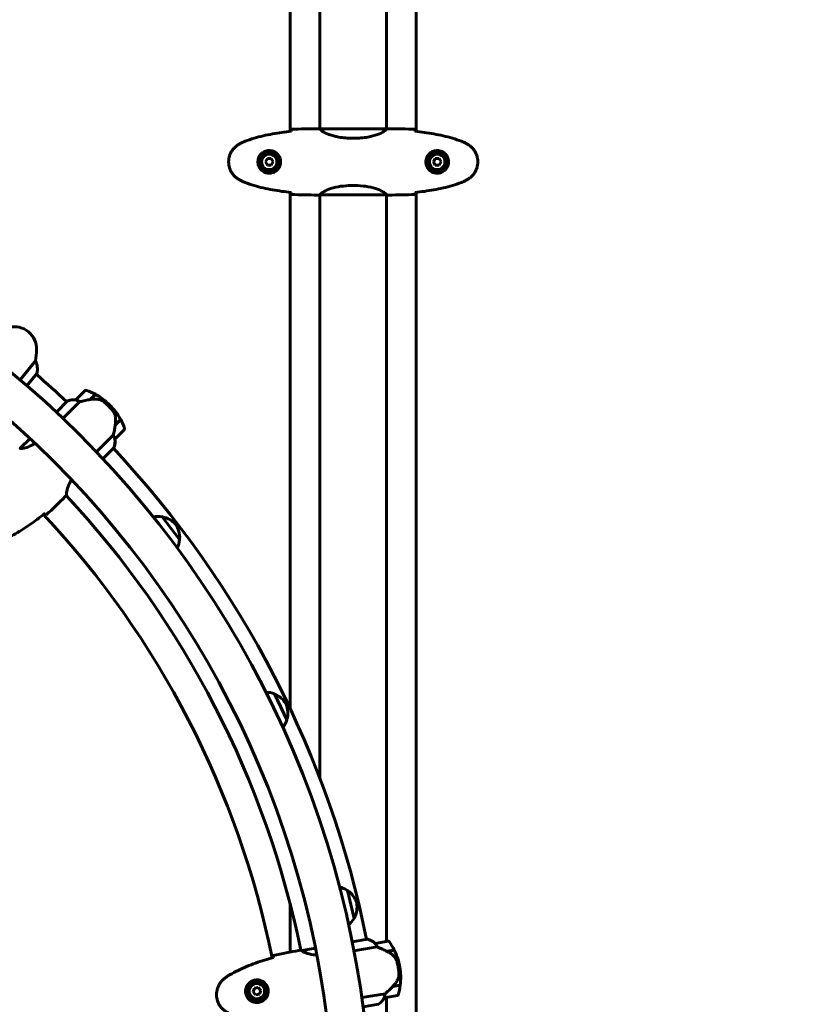
# Model space of a CAD drawing. Units: millimetres. Extents: x 2564 to 12174, y -2013 to 13311.
# Drawn here: x 8285 to 8996, y 6347 to 7238 of the extents above; entities that cross this region are included whole.
import ezdxf

# ---------------------------------------------------------------- set-up
doc = ezdxf.new("R2010")
doc.units = ezdxf.units.MM
doc.header["$LTSCALE"] = 50
doc.layers.add('Widoczne (ISO)', color=7, linetype='Continuous', lineweight=60)
doc.layers.add('Wymiar (ISO)', color=7, linetype='Continuous', lineweight=18, true_color=0x00803f)
doc.styles.add('Tekst etykiety (ISO)', font='tahoma.ttf')
doc.dimstyles.new('Domyślne (ISO)', dxfattribs={"dimscale": 50, "dimtxt": 3.5, "dimasz": 2.5, "dimexe": 3.175, "dimexo": 0, "dimgap": 0.762, "dimtad": 1, "dimtoh": 1, "dimdec": 0, "dimrnd": 1e-08, "dimzin": 0, "dimtxsty": 'Tekst etykiety (ISO)', "dimcen": 0.09, "dimdle": 10, "dimclrd": 256, "dimclre": 256, "dimclrt": 256, "dimadec": 0, "dimazin": 0, "dimtfac": 0.714286, "dimtdec": 0, "dimtmove": 0, "dimatfit": 3, "dimfxl": 0, "dimtolj": 1, "dimtzin": 0, "dimlwd": -1, "dimlwe": -1, "dimarcsym": 0})

# ---------------------------------------------------------------- blocks, each defined once
blk = doc.blocks.new('*D5')
at = {"layer": 'Defpoints', "color": 0, "transparency": 16777216}
for p in [(8937.3, 8367.65), (8356.3, 3848.47), (12015.74, 3848.47)]:
    blk.add_point(p, dxfattribs=at)
at = {"layer": 'Wymiar (ISO)', "transparency": 16777216}
for p, q in [((8937.3, 8367.65), (12174.49, 8367.65)), ((12015.74, 8242.65), (12015.74, 3973.47)), ((8356.3, 3848.47), (12174.49, 3848.47))]:
    blk.add_line(p, q, dxfattribs=at)
for points in [[(11994.91, 8242.65), (12036.57, 8242.65), (12015.74, 8367.65)], [(11994.91, 3973.47), (12036.57, 3973.47), (12015.74, 3848.47)]]:
    blk.add_solid(points, dxfattribs=at)
at = {"layer": 'Wymiar (ISO)', "transparency": 16777216, "insert": (11795.47, 6108.06), "char_height": 175, "attachment_point": 2, "rotation": 90, "style": 'Tekst etykiety (ISO)'}
blk.add_mtext('\\A1;4519', dxfattribs=at)

msp = doc.modelspace()

# ---------------------------------------------------------------- linework, layer by layer
at = {"layer": 'Widoczne (ISO)'}
for p, q in [((8644.25, 7838.03), (8644.25, 7137.25)), ((8530.35, 7137.25), (8530.35, 7832.33)), ((8557.15, 7833.28), (8557.15, 7139.57)), ((8617.45, 7836.3), (8617.45, 7139.57)), ((8554.86, 7139.65), (8556.61, 7139.65)), ((8617.4, 7139.56), (8557.2, 7139.56)), ((8619.75, 7139.65), (8618, 7139.65)), ((8589.1, 7131.13), (8585.51, 7131.13)), ((8509.57, 7112.65), (8507.84, 7109.65)), ((8507.84, 7109.65), (8509.57, 7106.65)), ((8513.03, 7112.65), (8509.57, 7112.65)), ((8509.57, 7106.65), (8513.03, 7106.65)), ((8514.77, 7109.65), (8513.03, 7112.65)), ((8513.03, 7106.65), (8514.77, 7109.65)), ((8661.57, 7112.65), (8659.84, 7109.65)), ((8659.84, 7109.65), (8661.57, 7106.65)), ((8665.03, 7112.65), (8661.57, 7112.65)), ((8661.57, 7106.65), (8665.03, 7106.65)), ((8666.77, 7109.65), (8665.03, 7112.65)), ((8665.03, 7106.65), (8666.77, 7109.65)), ((8530.35, 6614.31), (8530.35, 7082.05)), ((8554.86, 7079.65), (8556.61, 7079.65)), ((8557.15, 7079.8), (8557.15, 6551.35)), ((8557.44, 7079.93), (8617.16, 7079.93)), ((8589.1, 7088.17), (8585.51, 7088.17)), ((8617.45, 7079.8), (8617.45, 6403.71)), ((8619.75, 7079.65), (8618, 7079.65)), ((8644.25, 7082.05), (8644.25, 6317.25)), ((8299.64, 6929.49), (8285.77, 6912.32)), ((8292.03, 6906.96), (8301.04, 6918.12)), ((8344.81, 6902.52), (8336.33, 6894.03)), ((8328.78, 6893.16), (8318.64, 6883.02)), ((8324.63, 6877.37), (8339.81, 6892.54)), ((8328.45, 6893.09), (8327.92, 6892.56)), ((8349.13, 6894.38), (8353.94, 6899.2)), ((8349.47, 6894.44), (8354.13, 6899.1)), ((8367.09, 6889.44), (8366.03, 6888.38)), ((8366.03, 6888.38), (8367.09, 6889.44)), ((8376.75, 6876.48), (8371.96, 6871.68)), ((8376.85, 6876.29), (8372.04, 6871.47)), ((8371.68, 6858.68), (8380.17, 6867.16)), ((8372.04, 6871.47), (8371.9, 6871.34)), ((8294.8, 6859.18), (8285.96, 6850.34)), ((8370.19, 6862.16), (8355.02, 6846.98)), ((8360.8, 6840.86), (8370.74, 6850.79)), ((8326.36, 6806.28), (8327.6, 6807.52)), ((8430.19, 6767.62), (8414.34, 6788.24)), ((8527.17, 6604.42), (8515.96, 6627.88)), ((8588.1, 6424.62), (8582.02, 6449.9)), ((8530.35, 6394.11), (8530.35, 6437.02)), ((8600.43, 6405.63), (8586.29, 6403.26)), ((8600.11, 6405.77), (8599.37, 6405.65)), ((8618.91, 6403.95), (8607.08, 6401.96)), ((8538.11, 6395.45), (8539.84, 6395.74)), ((8553.03, 6397.67), (8540.71, 6395.6)), ((8587.88, 6395.17), (8609.05, 6398.73)), ((8617.71, 6394.83), (8624.43, 6395.95)), ((8617.79, 6394.84), (8617.8, 6394.78)), ((8618.02, 6394.67), (8624.52, 6395.77)), ((8618.52, 6394.76), (8618.48, 6394.96)), ((8618.76, 6395), (8618.79, 6394.8)), ((8619, 6395.04), (8619.04, 6394.85)), ((8619.36, 6394.9), (8619.33, 6395.1)), ((8619.43, 6395.12), (8619.47, 6394.92)), ((8629.47, 6380.37), (8627.99, 6380.12)), ((8627.99, 6380.12), (8629.47, 6380.37)), ((8497.92, 6361.32), (8496.71, 6358.08)), ((8496.71, 6358.08), (8498.92, 6355.4)), ((8501.34, 6361.9), (8497.92, 6361.32)), ((8503.54, 6359.22), (8501.34, 6361.9)), ((8502.33, 6355.98), (8503.54, 6359.22)), ((8623.07, 6362.87), (8622.88, 6362.84)), ((8622.96, 6362.91), (8622.97, 6362.86)), ((8629.79, 6364), (8623.07, 6362.87)), ((8623.12, 6363.07), (8623.15, 6362.89)), ((8629.82, 6364.21), (8623.13, 6363.09)), ((8623.85, 6363), (8623.82, 6363.2)), ((8624.09, 6363.25), (8624.12, 6363.05)), ((8624.34, 6363.29), (8624.37, 6363.09)), ((8624.69, 6363.14), (8624.66, 6363.34)), ((8624.77, 6363.36), (8624.8, 6363.16)), ((8498.92, 6355.4), (8502.33, 6355.98)), ((8616.16, 6356.35), (8595, 6352.8)), ((8615.36, 6352.65), (8627.2, 6354.64)), ((8617.45, 6353.01), (8617.45, 6319.57)), ((8596.16, 6344.45), (8610.02, 6346.78))]:
    msp.add_line(p, q, dxfattribs=at)
for centre, radius in [((8511.3, 7109.65), 8.75), ((8511.3, 7109.65), 7), ((8663.3, 7109.65), 8.75), ((8663.3, 7109.65), 7), ((8500.13, 6358.65), 8.75), ((8500.13, 6358.65), 7)]:
    msp.add_circle(centre, radius, dxfattribs=at)
for centre, radius, start, end in [((7702.3, 6224.65), 901.85, 0, 90), ((7702.3, 6224.65), 868.15, 0, 90), ((8280.76, 6940.3), 20, 357.92145, 104.18166), ((8230.79, 6942.11), 70, 349.60729, 357.92145), ((8285.55, 6921.91), 16, 347.03436, 28.26732), ((7702.3, 6224.65), 915.15, 46.86115, 49.1904), ((8300.66, 6918.43), 0.5, 321.05155, 347.03436), ((8345.52, 6901.81), 1, 70.81482, 135), ((8327.41, 6849.76), 56.11, 61.78014, 70.81482), ((8328.94, 6893.01), 0.5, 170.3151, 198.66237), ((8334.19, 6878.16), 16, 82.36934, 111.0245), ((8329.14, 6892.81), 0.5, 109.01719, 135), ((8334.19, 6878.16), 16, 82.36934, 109.01719), ((8337.04, 6893.33), 1, 135, 136.41764), ((8327.41, 6849.76), 56.11, 45, 61.56696), ((8327.41, 6849.76), 56.11, 28.43304, 45), ((8327.41, 6849.76), 56.11, 19.18518, 28.21986), ((8379.46, 6867.87), 1, 315, 19.18518), ((8355.81, 6856.54), 16, 338.9755, 7.63066), ((8355.81, 6856.54), 16, 340.98281, 7.63066), ((8370.98, 6859.38), 1, 313.58236, 315), ((7702.3, 6224.65), 915.15, 11.39538, 43.12718), ((7702.3, 6224.65), 854.85, 11.54536, 42.98887), ((7702.3, 6224.65), 828.06, 11.441, 43.09323), ((8410.71, 6766.54), 22, 80.49829, 101.15581), ((8414.6, 6787.17), 1, 78.86622, 101.0737), ((8410.74, 6767.55), 21, 40.83517, 78.86622), ((8409.27, 6769.46), 21, 356.21705, 34.2481), ((8408.28, 6769.7), 22, 333.92746, 354.58499), ((8429.22, 6768.14), 1, 334.00958, 356.21705), ((8507.9, 6607.41), 22, 68.49829, 89.15581), ((8515.99, 6626.78), 1, 66.86622, 89.0737), ((8508.13, 6608.39), 21, 28.83517, 66.86622), ((8507.09, 6610.57), 21, 344.21705, 22.2481), ((8506.18, 6611), 22, 321.92746, 342.58499), ((8526.34, 6605.13), 1, 322.00958, 344.21705), ((8569.87, 6431.55), 22, 56.49829, 77.15581), ((8581.82, 6448.82), 1, 54.86622, 77.0737), ((8570.31, 6432.47), 21, 16.83517, 54.86622), ((8569.74, 6434.81), 21, 332.21705, 10.2481), ((8568.94, 6435.43), 22, 309.92746, 330.58499), ((8587.44, 6425.49), 1, 310.00958, 332.21705), ((8600.47, 6405.42), 0.5, 134.84933, 163.19659), ((8596.12, 6390.28), 16, 46.90356, 75.55872), ((8600.51, 6405.14), 0.5, 73.55142, 99.53423), ((8596.12, 6390.28), 16, 46.90356, 73.55142), ((8607.25, 6400.98), 1, 99.53423, 100.95186), ((8619.08, 6402.97), 1, 35.34904, 99.53423), ((8574.13, 6371.08), 56.11, 26.31436, 35.34904), ((8574.13, 6371.08), 56.11, 9.53423, 26.10119), ((8574.13, 6371.08), 56.11, 352.96727, 9.53423), ((8574.13, 6371.08), 56.11, 343.71941, 352.75409), ((8601.19, 6360.12), 16, 303.50973, 332.16489), ((8601.19, 6360.12), 16, 305.51704, 332.16489), ((8615.2, 6353.64), 1, 278.11659, 279.53423), ((8627.03, 6355.63), 1, 279.53423, 343.71941)]:
    msp.add_arc(centre, radius, start, end, dxfattribs=at)
for centre, major_axis in [((8370.51, 6870.87), (-2.56, -15.02)), ((8621.48, 6363.27), (-10.8, -10.75))]:
    msp.add_ellipse(centre, major_axis=major_axis, ratio=0.085302, start_param=1.617054, end_param=1.638925, dxfattribs=at)
for points, knots in [([(8489.44, 7128.31), (8492.11, 7129.31), (8494.82, 7130.22), (8500.3, 7131.85), (8503.07, 7132.58), (8508.64, 7133.89), (8511.44, 7134.46), (8517.07, 7135.49), (8519.9, 7135.93), (8525.55, 7136.71), (8528.38, 7137.05), (8531.21, 7137.34)], [0, 0, 0, 0, 0.849868, 0.849868, 1.699736, 1.699736, 2.549604, 2.549604, 3.399472, 3.399472, 4.249236, 4.249236, 4.249236, 4.249236]), ([(8531.3, 7139.18), (8531.28, 7138.96), (8531.26, 7138.65), (8531.24, 7138.05), (8531.23, 7137.84), (8531.22, 7137.6)], [34.7828406, 34.7828406, 34.7828406, 34.7828406, 35.3783959, 35.3783959, 35.6691337, 35.6691337, 35.6691337, 35.6691337]), ([(8557.2, 7139.56), (8556.93, 7139.62), (8556.73, 7139.65), (8556.61, 7139.65), (8556.61, 7139.65), (8556.61, 7139.65)], [2.9230718, 2.9230718, 2.9230718, 2.9230718, 3.1347187, 3.1347187, 3.136385, 3.136385, 3.136385, 3.136385]), ([(8557.2, 7139.56), (8557.3, 7139.41), (8557.46, 7139.09), (8558.23, 7138.26), (8558.77, 7137.78), (8560.97, 7136.29), (8562.99, 7135.28), (8567.85, 7133.49), (8570.84, 7132.67), (8576.17, 7131.74), (8578.25, 7131.48), (8582.08, 7131.2), (8583.79, 7131.13), (8585.51, 7131.13)], [0.437394, 0.437394, 0.437394, 0.437394, 1.335665, 1.335665, 2.108644, 2.108644, 3.44936, 3.44936, 4.840595, 4.840595, 5.656639, 5.656639, 6.296646, 6.296646, 6.296646, 6.296646]), ([(8617.4, 7139.56), (8617.31, 7139.41), (8617.15, 7139.09), (8616.37, 7138.26), (8615.83, 7137.78), (8613.63, 7136.29), (8611.61, 7135.28), (8606.76, 7133.49), (8603.77, 7132.67), (8598.43, 7131.74), (8596.35, 7131.48), (8592.53, 7131.2), (8590.82, 7131.13), (8589.1, 7131.13)], [0.437394, 0.437394, 0.437394, 0.437394, 1.335665, 1.335665, 2.108644, 2.108644, 3.44936, 3.44936, 4.840595, 4.840595, 5.656639, 5.656639, 6.296646, 6.296646, 6.296646, 6.296646]), ([(8617.4, 7139.56), (8617.67, 7139.62), (8617.87, 7139.65), (8618, 7139.65), (8618, 7139.65), (8618, 7139.65)], [2.9230718, 2.9230718, 2.9230718, 2.9230718, 3.1347187, 3.1347187, 3.136385, 3.136385, 3.136385, 3.136385]), ([(8643.3, 7139.18), (8643.32, 7138.96), (8643.34, 7138.65), (8643.37, 7138.05), (8643.38, 7137.84), (8643.38, 7137.6)], [34.7828406, 34.7828406, 34.7828406, 34.7828406, 35.3783959, 35.3783959, 35.6691337, 35.6691337, 35.6691337, 35.6691337]), ([(8685.17, 7128.31), (8682.49, 7129.31), (8679.78, 7130.22), (8674.3, 7131.85), (8671.54, 7132.58), (8665.97, 7133.89), (8663.16, 7134.46), (8657.53, 7135.49), (8654.71, 7135.93), (8649.05, 7136.71), (8646.22, 7137.05), (8643.39, 7137.34)], [0, 0, 0, 0, 0.849868, 0.849868, 1.699736, 1.699736, 2.549604, 2.549604, 3.399472, 3.399472, 4.249236, 4.249236, 4.249236, 4.249236]), ([(8484, 7093.58), (8483.06, 7094.13), (8482.16, 7094.75), (8480.51, 7096.1), (8479.77, 7096.82), (8478.43, 7098.35), (8477.83, 7099.16), (8476.77, 7100.85), (8476.32, 7101.73), (8475.56, 7103.53), (8475.26, 7104.45), (8474.8, 7106.34), (8474.65, 7107.31), (8474.5, 7109.23), (8474.5, 7110.2), (8474.66, 7112.11), (8474.82, 7113.07), (8475.29, 7114.96), (8475.6, 7115.88), (8476.36, 7117.66), (8476.81, 7118.52), (8477.85, 7120.18), (8478.45, 7120.97), (8479.76, 7122.46), (8480.47, 7123.16), (8482.11, 7124.52), (8483.04, 7125.16), (8484, 7125.72)], [0, 0, 0, 0, 0.309737, 0.309737, 0.601073, 0.601073, 0.885288, 0.885288, 1.162586, 1.162586, 1.437627, 1.437627, 1.709863, 1.709863, 1.980965, 1.980965, 2.253779, 2.253779, 2.525671, 2.525671, 2.801201, 2.801201, 3.078831, 3.078831, 3.362527, 3.362527, 3.680704, 3.680704, 3.680704, 3.680704]), ([(8484, 7125.72), (8484.35, 7125.92), (8484.7, 7126.11), (8485.4, 7126.49), (8485.76, 7126.68), (8486.48, 7127.04), (8486.84, 7127.21), (8487.57, 7127.55), (8487.94, 7127.71), (8488.68, 7128.02), (8489.06, 7128.17), (8489.44, 7128.31)], [0, 0, 0, 0, 0.1171077, 0.1171077, 0.2342154, 0.2342154, 0.351323, 0.351323, 0.4684307, 0.4684307, 0.5855384, 0.5855384, 0.5855384, 0.5855384]), ([(8690.6, 7125.72), (8690.25, 7125.92), (8689.9, 7126.11), (8689.2, 7126.49), (8688.84, 7126.68), (8688.13, 7127.04), (8687.76, 7127.21), (8687.03, 7127.55), (8686.66, 7127.71), (8685.92, 7128.02), (8685.55, 7128.17), (8685.17, 7128.31)], [0, 0, 0, 0, 0.1171077, 0.1171077, 0.2342154, 0.2342154, 0.351323, 0.351323, 0.4684307, 0.4684307, 0.5855384, 0.5855384, 0.5855384, 0.5855384]), ([(8690.6, 7093.58), (8691.54, 7094.13), (8692.45, 7094.75), (8694.09, 7096.1), (8694.84, 7096.82), (8696.17, 7098.35), (8696.78, 7099.16), (8697.83, 7100.85), (8698.29, 7101.73), (8699.04, 7103.53), (8699.35, 7104.45), (8699.8, 7106.34), (8699.96, 7107.31), (8700.1, 7109.23), (8700.1, 7110.2), (8699.94, 7112.11), (8699.78, 7113.07), (8699.31, 7114.96), (8699.01, 7115.88), (8698.25, 7117.66), (8697.79, 7118.52), (8696.75, 7120.18), (8696.16, 7120.97), (8694.85, 7122.46), (8694.13, 7123.16), (8692.49, 7124.52), (8691.57, 7125.16), (8690.6, 7125.72)], [0, 0, 0, 0, 0.309737, 0.309737, 0.601073, 0.601073, 0.885288, 0.885288, 1.162586, 1.162586, 1.437627, 1.437627, 1.709863, 1.709863, 1.980965, 1.980965, 2.253779, 2.253779, 2.525671, 2.525671, 2.801201, 2.801201, 3.078831, 3.078831, 3.362527, 3.362527, 3.680704, 3.680704, 3.680704, 3.680704]), ([(8511.67, 7099.41), (8512.36, 7099.43), (8513.02, 7099.52), (8514.69, 7099.92), (8515.65, 7100.31), (8517.02, 7101.12), (8517.49, 7101.46), (8518.81, 7102.58), (8519.57, 7103.47), (8520.61, 7105.27), (8520.95, 7106.08), (8521.5, 7108.1), (8521.62, 7109.34), (8521.42, 7111.59), (8521.17, 7112.58), (8520.4, 7114.48), (8519.87, 7115.37), (8518.58, 7116.94), (8517.83, 7117.61), (8516.54, 7118.48), (8516.04, 7118.76), (8515, 7119.23), (8514.45, 7119.42), (8513.25, 7119.73), (8512.57, 7119.84), (8510.75, 7119.95), (8509.56, 7119.83), (8507.58, 7119.24), (8506.79, 7118.89), (8505.06, 7117.86), (8504.18, 7117.11), (8502.84, 7115.52), (8502.34, 7114.7), (8501.41, 7112.65), (8501.1, 7111.32), (8501.01, 7108.68), (8501.23, 7107.32), (8502.16, 7104.82), (8502.9, 7103.63), (8504.83, 7101.56), (8506.1, 7100.7), (8508.54, 7099.71), (8509.67, 7099.47), (8511.07, 7099.4), (8511.37, 7099.4), (8511.67, 7099.41)], [-6.909916, -6.909916, -6.909916, -6.909916, -6.678187, -6.678187, -6.307421, -6.307421, -6.099272, -6.099272, -5.691755, -5.691755, -5.410793, -5.410793, -5.04443, -5.04443, -4.733913, -4.733913, -4.389128, -4.389128, -4.031248, -4.031248, -3.824879, -3.824879, -3.618512, -3.618512, -3.383004, -3.383004, -3.001582, -3.001582, -2.738223, -2.738223, -2.395647, -2.395647, -2.112934, -2.112934, -1.715272, -1.715272, -1.315068, -1.315068, -0.909692, -0.909692, -0.460238, -0.460238, -0.101058, -0.101058, 0, 0, 0, 0]), ([(8662.93, 7099.41), (8662.25, 7099.43), (8661.58, 7099.52), (8659.91, 7099.92), (8658.96, 7100.31), (8657.58, 7101.12), (8657.11, 7101.46), (8655.8, 7102.58), (8655.03, 7103.47), (8653.99, 7105.27), (8653.65, 7106.08), (8653.1, 7108.1), (8652.98, 7109.34), (8653.18, 7111.59), (8653.43, 7112.58), (8654.2, 7114.48), (8654.74, 7115.37), (8656.02, 7116.94), (8656.77, 7117.61), (8658.06, 7118.48), (8658.56, 7118.76), (8659.61, 7119.23), (8660.15, 7119.42), (8661.35, 7119.73), (8662.03, 7119.84), (8663.86, 7119.95), (8665.04, 7119.83), (8667.03, 7119.24), (8667.82, 7118.89), (8669.54, 7117.86), (8670.42, 7117.11), (8671.76, 7115.52), (8672.27, 7114.7), (8673.19, 7112.65), (8673.5, 7111.32), (8673.59, 7108.68), (8673.37, 7107.32), (8672.44, 7104.82), (8671.71, 7103.63), (8669.77, 7101.56), (8668.5, 7100.7), (8666.06, 7099.71), (8664.93, 7099.47), (8663.53, 7099.4), (8663.23, 7099.4), (8662.93, 7099.41)], [-6.909916, -6.909916, -6.909916, -6.909916, -6.678187, -6.678187, -6.307421, -6.307421, -6.099272, -6.099272, -5.691755, -5.691755, -5.410793, -5.410793, -5.04443, -5.04443, -4.733913, -4.733913, -4.389128, -4.389128, -4.031248, -4.031248, -3.824879, -3.824879, -3.618512, -3.618512, -3.383004, -3.383004, -3.001582, -3.001582, -2.738223, -2.738223, -2.395647, -2.395647, -2.112934, -2.112934, -1.715272, -1.715272, -1.315068, -1.315068, -0.909692, -0.909692, -0.460238, -0.460238, -0.101058, -0.101058, 0, 0, 0, 0]), ([(8489.44, 7090.99), (8489.06, 7091.13), (8488.68, 7091.28), (8487.94, 7091.59), (8487.57, 7091.75), (8486.84, 7092.09), (8486.48, 7092.26), (8485.76, 7092.62), (8485.4, 7092.81), (8484.7, 7093.19), (8484.35, 7093.38), (8484, 7093.58)], [0, 0, 0, 0, 0.1171077, 0.1171077, 0.2342154, 0.2342154, 0.351323, 0.351323, 0.4684307, 0.4684307, 0.5855384, 0.5855384, 0.5855384, 0.5855384]), ([(8531.21, 7081.96), (8528.38, 7082.25), (8525.55, 7082.58), (8519.9, 7083.37), (8517.07, 7083.81), (8511.44, 7084.84), (8508.64, 7085.41), (8503.07, 7086.72), (8500.3, 7087.45), (8494.82, 7089.08), (8492.11, 7089.98), (8489.44, 7090.99)], [5.523572, 5.523572, 5.523572, 5.523572, 6.373336, 6.373336, 7.223204, 7.223204, 8.073072, 8.073072, 8.92294, 8.92294, 9.772808, 9.772808, 9.772808, 9.772808]), ([(8643.39, 7081.96), (8646.22, 7082.25), (8649.05, 7082.58), (8654.71, 7083.37), (8657.53, 7083.81), (8663.16, 7084.84), (8665.97, 7085.41), (8671.54, 7086.72), (8674.3, 7087.45), (8679.78, 7089.08), (8682.49, 7089.98), (8685.17, 7090.99)], [5.523572, 5.523572, 5.523572, 5.523572, 6.373336, 6.373336, 7.223204, 7.223204, 8.073072, 8.073072, 8.92294, 8.92294, 9.772808, 9.772808, 9.772808, 9.772808]), ([(8685.17, 7090.99), (8685.55, 7091.13), (8685.92, 7091.28), (8686.66, 7091.59), (8687.03, 7091.75), (8687.76, 7092.09), (8688.13, 7092.26), (8688.84, 7092.62), (8689.2, 7092.81), (8689.9, 7093.19), (8690.25, 7093.38), (8690.6, 7093.58)], [0, 0, 0, 0, 0.1171077, 0.1171077, 0.2342154, 0.2342154, 0.351323, 0.351323, 0.4684307, 0.4684307, 0.5855384, 0.5855384, 0.5855384, 0.5855384]), ([(8531.22, 7081.7), (8531.23, 7081.46), (8531.24, 7081.25), (8531.26, 7080.65), (8531.28, 7080.34), (8531.3, 7080.12)], [9.0036319, 9.0036319, 9.0036319, 9.0036319, 9.2941564, 9.2941564, 9.8897117, 9.8897117, 9.8897117, 9.8897117]), ([(8557.52, 7079.93), (8557.45, 7079.9), (8557.38, 7079.88), (8557.23, 7079.83), (8557.16, 7079.8), (8557.03, 7079.76), (8556.97, 7079.74), (8556.87, 7079.71), (8556.83, 7079.69), (8556.78, 7079.68), (8556.76, 7079.67), (8556.71, 7079.66), (8556.7, 7079.65), (8556.61, 7079.65)], [9.0270792, 9.0270792, 9.0270792, 9.0270792, 9.1268237, 9.1268237, 9.259591, 9.259591, 9.3923584, 9.3923584, 9.5251257, 9.5251257, 9.5915094, 9.5915094, 9.6578931, 9.6578931, 9.6578931, 9.6578931]), ([(8557.15, 7079.73), (8556.91, 7079.68), (8556.72, 7079.65), (8556.61, 7079.65), (8556.61, 7079.65), (8556.61, 7079.65)], [2.936644, 2.936644, 2.936644, 2.936644, 3.1347187, 3.1347187, 3.136385, 3.136385, 3.136385, 3.136385]), ([(8557.42, 7079.93), (8557.42, 7079.93), (8557.42, 7079.93), (8557.41, 7079.93), (8557.41, 7079.93), (8557.39, 7079.93), (8557.39, 7079.93), (8557.36, 7079.94), (8557.35, 7079.94), (8557.34, 7079.96), (8557.34, 7079.97), (8557.35, 7079.98), (8557.35, 7079.98), (8557.35, 7079.98)], [-0.6769435, -0.6769435, -0.6769435, -0.6769435, -0.6754271, -0.6754271, -0.6691157, -0.6691157, -0.6591481, -0.6591481, -0.6186601, -0.6186601, -0.5430404, -0.5430404, -0.5428072, -0.5428072, -0.5428072, -0.5428072]), ([(8585.51, 7088.17), (8582.32, 7088.17), (8579.17, 7087.94), (8572.84, 7087.06), (8569.78, 7086.35), (8564.57, 7084.69), (8562.5, 7083.77), (8559.54, 7082.12), (8558.63, 7081.41), (8557.68, 7080.47), (8557.48, 7080.18), (8557.35, 7079.98)], [0.155968, 0.155968, 0.155968, 0.155968, 1.115261, 1.115261, 2.198537, 2.198537, 3.266815, 3.266815, 4.24236, 4.24236, 4.896886, 4.896886, 4.896886, 4.896886]), ([(8589.1, 7088.17), (8592.29, 7088.17), (8595.43, 7087.94), (8601.76, 7087.06), (8604.83, 7086.35), (8610.03, 7084.69), (8612.1, 7083.77), (8615.06, 7082.12), (8615.98, 7081.41), (8616.92, 7080.47), (8617.13, 7080.18), (8617.25, 7079.98)], [0.155968, 0.155968, 0.155968, 0.155968, 1.115261, 1.115261, 2.198537, 2.198537, 3.266815, 3.266815, 4.24236, 4.24236, 4.896886, 4.896886, 4.896886, 4.896886]), ([(8617.08, 7079.93), (8617.16, 7079.9), (8617.23, 7079.88), (8617.37, 7079.83), (8617.45, 7079.8), (8617.58, 7079.76), (8617.63, 7079.74), (8617.73, 7079.71), (8617.77, 7079.69), (8617.83, 7079.68), (8617.84, 7079.67), (8617.89, 7079.66), (8617.9, 7079.65), (8618, 7079.65)], [9.0270792, 9.0270792, 9.0270792, 9.0270792, 9.1268237, 9.1268237, 9.259591, 9.259591, 9.3923584, 9.3923584, 9.5251257, 9.5251257, 9.5915094, 9.5915094, 9.6578931, 9.6578931, 9.6578931, 9.6578931]), ([(8617.18, 7079.93), (8617.18, 7079.93), (8617.19, 7079.93), (8617.19, 7079.93), (8617.2, 7079.93), (8617.21, 7079.93), (8617.22, 7079.93), (8617.24, 7079.94), (8617.25, 7079.94), (8617.27, 7079.96), (8617.26, 7079.97), (8617.25, 7079.98), (8617.25, 7079.98), (8617.25, 7079.98)], [-0.6769435, -0.6769435, -0.6769435, -0.6769435, -0.6754271, -0.6754271, -0.6691157, -0.6691157, -0.6591481, -0.6591481, -0.6186601, -0.6186601, -0.5430404, -0.5430404, -0.5428072, -0.5428072, -0.5428072, -0.5428072]), ([(8617.45, 7079.73), (8617.69, 7079.68), (8617.88, 7079.65), (8618, 7079.65), (8618, 7079.65), (8618, 7079.65)], [2.936644, 2.936644, 2.936644, 2.936644, 3.1347187, 3.1347187, 3.136385, 3.136385, 3.136385, 3.136385]), ([(8643.38, 7081.7), (8643.38, 7081.46), (8643.37, 7081.25), (8643.34, 7080.65), (8643.32, 7080.34), (8643.3, 7080.12)], [9.0036319, 9.0036319, 9.0036319, 9.0036319, 9.2941564, 9.2941564, 9.8897117, 9.8897117, 9.8897117, 9.8897117]), ([(8336.87, 6893.77), (8336.75, 6893.81), (8336.6, 6893.86), (8336.36, 6893.96), (8336.32, 6893.98), (8336.31, 6894), (8336.31, 6894.01), (8336.31, 6894.01), (8336.31, 6894.01), (8336.31, 6894.01)], [0, 0, 0, 0, 0.0649331, 0.0649331, 0.1383366, 0.1383366, 0.1704192, 0.1704192, 0.1962839, 0.1962839, 0.1962839, 0.1962839]), ([(8339.81, 6892.54), (8339.34, 6892.79), (8338.89, 6893.01), (8337.86, 6893.44), (8337.32, 6893.63), (8336.87, 6893.77)], [0.0001663, 0.0001663, 0.0001663, 0.0001663, 0.190884, 0.190884, 0.4484016, 0.4484016, 0.4484016, 0.4484016]), ([(8349.47, 6894.44), (8347.89, 6894.18), (8346.29, 6893.89), (8343.9, 6893.42), (8343.07, 6893.25), (8341.39, 6892.89), (8340.56, 6892.71), (8339.81, 6892.54)], [0, 0, 0, 0, 0.481827, 0.481827, 0.74882, 0.74882, 1.050013, 1.050013, 1.050013, 1.050013]), ([(8357.34, 6894.44), (8356.72, 6894.55), (8356.08, 6894.63), (8353.41, 6894.87), (8351.39, 6894.77), (8349.47, 6894.44)], [0.5724832, 0.5724832, 0.5724832, 0.5724832, 0.6422282, 0.6422282, 0.8608733, 0.8608733, 0.8608733, 0.8608733]), ([(8357.34, 6894.44), (8357.99, 6894.32), (8358.65, 6894.12), (8359.98, 6893.51), (8360.61, 6893.12), (8361.23, 6892.63)], [0, 0, 0, 0, 0.2223532, 0.2223532, 0.4551306, 0.4551306, 0.4551306, 0.4551306]), ([(8369.84, 6884.14), (8369.73, 6884.27), (8369.61, 6884.42), (8369.27, 6884.83), (8369.04, 6885.11), (8368.51, 6885.72), (8368.23, 6886.04), (8367.59, 6886.75), (8367.25, 6887.12), (8366.61, 6887.79), (8366.32, 6888.09), (8366.03, 6888.38), (8365.84, 6888.57), (8365.64, 6888.76), (8365.15, 6889.24), (8364.85, 6889.52), (8364.41, 6889.93), (8364.25, 6890.07), (8363.81, 6890.47), (8363.54, 6890.71), (8363.09, 6891.1), (8362.9, 6891.26), (8362.45, 6891.64), (8362.21, 6891.84), (8361.79, 6892.19), (8361.61, 6892.33), (8361.37, 6892.52), (8361.29, 6892.58), (8361.23, 6892.63)], [6.914575, 6.914575, 6.914575, 6.914575, 7.025602, 7.025602, 7.185634, 7.185634, 7.334276, 7.334276, 7.470354, 7.470354, 7.570079, 7.570079, 7.570079, 7.635772, 7.635772, 7.74088, 7.74088, 7.801274, 7.801274, 7.91791, 7.91791, 8.016058, 8.016058, 8.170389, 8.170389, 8.327265, 8.327265, 8.406835, 8.406835, 8.406835, 8.406835]), ([(8371.75, 6880.32), (8371.69, 6880.59), (8371.61, 6880.86), (8371.43, 6881.4), (8371.33, 6881.66), (8371.1, 6882.19), (8370.96, 6882.44), (8370.68, 6882.95), (8370.52, 6883.2), (8370.19, 6883.68), (8370.02, 6883.91), (8369.84, 6884.14)], [0, 0, 0, 0, 0.0831461, 0.0831461, 0.1662923, 0.1662923, 0.2494384, 0.2494384, 0.3325845, 0.3325845, 0.4157306, 0.4157306, 0.4157306, 0.4157306]), ([(8371.96, 6871.67), (8372.06, 6872.26), (8372.13, 6872.85), (8372.24, 6874.03), (8372.26, 6874.62), (8372.28, 6875.79), (8372.27, 6876.37), (8372.19, 6877.51), (8372.13, 6878.08), (8371.98, 6879.21), (8371.87, 6879.77), (8371.75, 6880.32)], [0, 0, 0, 0, 0.1751235, 0.1751235, 0.3502469, 0.3502469, 0.5253704, 0.5253704, 0.7004938, 0.7004938, 0.8756173, 0.8756173, 0.8756173, 0.8756173]), ([(8370.19, 6862.16), (8370.27, 6862.51), (8370.36, 6862.89), (8370.73, 6864.6), (8371.04, 6866.09), (8371.58, 6868.89), (8371.82, 6870.19), (8372.04, 6871.47)], [-2.553905, -2.553905, -2.553905, -2.553905, -2.410923, -2.410923, -1.933986, -1.933986, -1.54469, -1.54469, -1.54469, -1.54469]), ([(8371.43, 6859.22), (8371.31, 6859.57), (8371.17, 6859.99), (8370.78, 6860.98), (8370.51, 6861.56), (8370.19, 6862.16)], [0, 0, 0, 0, 0.2028161, 0.2028161, 0.4461333, 0.4461333, 0.4461333, 0.4461333]), ([(8371.67, 6858.66), (8371.67, 6858.66), (8371.66, 6858.66), (8371.65, 6858.66), (8371.64, 6858.66), (8371.59, 6858.76), (8371.56, 6858.81), (8371.5, 6858.98), (8371.47, 6859.08), (8371.43, 6859.22)], [0, 0, 0, 0, 0.0892681, 0.0892681, 0.2434802, 0.2434802, 0.344433, 0.344433, 0.4329441, 0.4329441, 0.4329441, 0.4329441]), ([(8285.95, 6850.33), (8285.94, 6850.33), (8285.94, 6850.32), (8285.94, 6850.32), (8285.94, 6850.32), (8285.93, 6850.31), (8285.92, 6850.3), (8285.91, 6850.28), (8285.91, 6850.27), (8285.91, 6850.25), (8285.92, 6850.24), (8285.93, 6850.24), (8285.93, 6850.24), (8285.93, 6850.24)], [-0.6769435, -0.6769435, -0.6769435, -0.6769435, -0.6754271, -0.6754271, -0.6691157, -0.6691157, -0.6591481, -0.6591481, -0.6186601, -0.6186601, -0.5430404, -0.5430404, -0.5428072, -0.5428072, -0.5428072, -0.5428072]), ([(8299.48, 6854.78), (8298.56, 6854.22), (8297.65, 6853.72), (8294.37, 6852.02), (8292.26, 6851.2), (8288.99, 6850.28), (8287.84, 6850.13), (8286.52, 6850.13), (8286.16, 6850.19), (8285.93, 6850.24)], [1.810163, 1.810163, 1.810163, 1.810163, 2.198537, 2.198537, 3.266815, 3.266815, 4.24236, 4.24236, 4.896886, 4.896886, 4.896886, 4.896886]), ([(8327.93, 6808.14), (8327.88, 6808.33), (8327.8, 6808.64), (8327.77, 6809.65), (8327.81, 6810.37), (8328.31, 6812.98), (8329.02, 6815.13), (8330.72, 6818.81), (8331.5, 6820.29), (8332.43, 6821.83)], [0.624227, 0.624227, 0.624227, 0.624227, 1.335665, 1.335665, 2.108644, 2.108644, 3.44936, 3.44936, 4.251517, 4.251517, 4.251517, 4.251517]), ([(8327.62, 6807.54), (8327.61, 6807.54), (8327.61, 6807.53), (8327.6, 6807.52), (8327.6, 6807.52), (8327.6, 6807.52)], [3.12010396, 3.12010396, 3.12010396, 3.12010396, 3.13471866, 3.13471866, 3.13638501, 3.13638501, 3.13638501, 3.13638501]), ([(8272.09, 6768.04), (8274.69, 6769.22), (8277.24, 6770.5), (8282.27, 6773.22), (8284.74, 6774.66), (8289.61, 6777.68), (8292, 6779.25), (8296.7, 6782.51), (8299.01, 6784.19), (8303.57, 6787.64), (8305.8, 6789.4), (8308.01, 6791.2)], [0, 0, 0, 0, 0.849868, 0.849868, 1.699736, 1.699736, 2.549604, 2.549604, 3.399472, 3.399472, 4.249236, 4.249236, 4.249236, 4.249236]), ([(8309.38, 6789.96), (8309.2, 6790.1), (8308.97, 6790.31), (8308.53, 6790.71), (8308.37, 6790.86), (8308.2, 6791.02)], [34.7828406, 34.7828406, 34.7828406, 34.7828406, 35.3783959, 35.3783959, 35.6691337, 35.6691337, 35.6691337, 35.6691337]), ([(8607.37, 6401.44), (8607.3, 6401.53), (8607.2, 6401.66), (8607.06, 6401.89), (8607.05, 6401.93), (8607.05, 6401.95), (8607.05, 6401.96), (8607.05, 6401.96), (8607.06, 6401.96), (8607.06, 6401.96)], [0, 0, 0, 0, 0.0649331, 0.0649331, 0.1383366, 0.1383366, 0.1704192, 0.1704192, 0.1962839, 0.1962839, 0.1962839, 0.1962839]), ([(8539.85, 6395.74), (8539.85, 6395.74), (8539.84, 6395.74), (8539.84, 6395.74), (8539.84, 6395.74), (8539.84, 6395.74)], [3.12541909, 3.12541909, 3.12541909, 3.12541909, 3.13471866, 3.13471866, 3.13638501, 3.13638501, 3.13638501, 3.13638501]), ([(8540.69, 6395.6), (8540.68, 6395.6), (8540.68, 6395.6), (8540.68, 6395.6), (8540.67, 6395.6), (8540.66, 6395.59), (8540.65, 6395.59), (8540.63, 6395.58), (8540.62, 6395.58), (8540.61, 6395.56), (8540.61, 6395.55), (8540.62, 6395.54), (8540.62, 6395.54), (8540.62, 6395.54)], [-0.6769435, -0.6769435, -0.6769435, -0.6769435, -0.6754271, -0.6754271, -0.6691157, -0.6691157, -0.6591481, -0.6591481, -0.6186601, -0.6186601, -0.5430404, -0.5430404, -0.5428072, -0.5428072, -0.5428072, -0.5428072]), ([(8554.29, 6391.37), (8553.22, 6391.45), (8552.19, 6391.57), (8548.53, 6392.09), (8546.33, 6392.65), (8543.14, 6393.79), (8542.12, 6394.34), (8541.04, 6395.11), (8540.78, 6395.36), (8540.62, 6395.54)], [1.810163, 1.810163, 1.810163, 1.810163, 2.198537, 2.198537, 3.266815, 3.266815, 4.24236, 4.24236, 4.896886, 4.896886, 4.896886, 4.896886]), ([(8609.05, 6398.73), (8608.81, 6399.2), (8608.57, 6399.65), (8607.99, 6400.59), (8607.65, 6401.07), (8607.37, 6401.44)], [0.0001663, 0.0001663, 0.0001663, 0.0001663, 0.190884, 0.190884, 0.4484016, 0.4484016, 0.4484016, 0.4484016]), ([(8618.02, 6394.67), (8616.58, 6395.37), (8615.11, 6396.06), (8612.89, 6397.07), (8612.12, 6397.41), (8610.54, 6398.1), (8609.76, 6398.43), (8609.05, 6398.73)], [0, 0, 0, 0, 0.481827, 0.481827, 0.74882, 0.74882, 1.050013, 1.050013, 1.050013, 1.050013]), ([(8624.43, 6390.1), (8623.99, 6390.55), (8623.52, 6390.99), (8621.48, 6392.73), (8619.77, 6393.82), (8618.02, 6394.67)], [0.5724832, 0.5724832, 0.5724832, 0.5724832, 0.6422282, 0.6422282, 0.8608733, 0.8608733, 0.8608733, 0.8608733]), ([(8515.17, 6389.25), (8512.43, 6388.5), (8509.7, 6387.7), (8504.25, 6385.99), (8501.54, 6385.09), (8496.15, 6383.14), (8493.48, 6382.11), (8488.21, 6379.9), (8485.6, 6378.72), (8480.47, 6376.2), (8477.94, 6374.86), (8475.47, 6373.43)], [5.523572, 5.523572, 5.523572, 5.523572, 6.373336, 6.373336, 7.223204, 7.223204, 8.073072, 8.073072, 8.92294, 8.92294, 9.772808, 9.772808, 9.772808, 9.772808]), ([(8515.14, 6389.52), (8515.11, 6389.75), (8515.08, 6389.96), (8515.01, 6390.55), (8514.98, 6390.86), (8514.96, 6391.09)], [9.0036319, 9.0036319, 9.0036319, 9.0036319, 9.2941564, 9.2941564, 9.8897117, 9.8897117, 9.8897117, 9.8897117]), ([(8624.43, 6390.1), (8624.89, 6389.63), (8625.31, 6389.08), (8626.04, 6387.82), (8626.33, 6387.13), (8626.55, 6386.38)], [0, 0, 0, 0, 0.2223532, 0.2223532, 0.4551306, 0.4551306, 0.4551306, 0.4551306]), ([(8628.63, 6374.46), (8628.62, 6374.64), (8628.61, 6374.83), (8628.57, 6375.35), (8628.54, 6375.71), (8628.47, 6376.52), (8628.42, 6376.95), (8628.31, 6377.89), (8628.25, 6378.39), (8628.12, 6379.31), (8628.05, 6379.72), (8627.99, 6380.12), (8627.94, 6380.39), (8627.89, 6380.66), (8627.77, 6381.34), (8627.69, 6381.74), (8627.57, 6382.33), (8627.52, 6382.54), (8627.4, 6383.12), (8627.32, 6383.47), (8627.18, 6384.05), (8627.12, 6384.29), (8626.97, 6384.86), (8626.89, 6385.16), (8626.75, 6385.69), (8626.68, 6385.91), (8626.6, 6386.21), (8626.57, 6386.3), (8626.55, 6386.38)], [6.914575, 6.914575, 6.914575, 6.914575, 7.025602, 7.025602, 7.185634, 7.185634, 7.334276, 7.334276, 7.470354, 7.470354, 7.570079, 7.570079, 7.570079, 7.635772, 7.635772, 7.74088, 7.74088, 7.801274, 7.801274, 7.91791, 7.91791, 8.016058, 8.016058, 8.170389, 8.170389, 8.327265, 8.327265, 8.406835, 8.406835, 8.406835, 8.406835]), ([(8470.55, 6369.97), (8469.71, 6369.28), (8468.92, 6368.52), (8467.52, 6366.91), (8466.9, 6366.08), (8465.84, 6364.35), (8465.38, 6363.45), (8464.61, 6361.61), (8464.31, 6360.67), (8463.86, 6358.77), (8463.72, 6357.81), (8463.58, 6355.86), (8463.59, 6354.89), (8463.76, 6352.96), (8463.93, 6352.02), (8464.4, 6350.15), (8464.72, 6349.23), (8465.49, 6347.45), (8465.95, 6346.6), (8466.99, 6344.97), (8467.58, 6344.19), (8468.89, 6342.72), (8469.6, 6342.04), (8471.14, 6340.79), (8471.96, 6340.22), (8473.8, 6339.15), (8474.82, 6338.67), (8475.87, 6338.28)], [0, 0, 0, 0, 0.309737, 0.309737, 0.601073, 0.601073, 0.885288, 0.885288, 1.162586, 1.162586, 1.437627, 1.437627, 1.709863, 1.709863, 1.980965, 1.980965, 2.253779, 2.253779, 2.525671, 2.525671, 2.801201, 2.801201, 3.078831, 3.078831, 3.362527, 3.362527, 3.680704, 3.680704, 3.680704, 3.680704]), ([(8475.47, 6373.43), (8475.12, 6373.23), (8474.78, 6373.02), (8474.09, 6372.59), (8473.76, 6372.37), (8473.09, 6371.92), (8472.77, 6371.68), (8472.12, 6371.21), (8471.8, 6370.97), (8471.17, 6370.48), (8470.85, 6370.23), (8470.55, 6369.97)], [0, 0, 0, 0, 0.1171077, 0.1171077, 0.2342154, 0.2342154, 0.351323, 0.351323, 0.4684307, 0.4684307, 0.5855384, 0.5855384, 0.5855384, 0.5855384]), ([(8498.79, 6368.81), (8499.47, 6368.9), (8500.15, 6368.92), (8501.86, 6368.81), (8502.86, 6368.58), (8504.36, 6368), (8504.88, 6367.75), (8506.36, 6366.87), (8507.26, 6366.12), (8508.58, 6364.51), (8509.05, 6363.77), (8509.93, 6361.87), (8510.25, 6360.66), (8510.43, 6358.41), (8510.35, 6357.4), (8509.9, 6355.39), (8509.52, 6354.43), (8508.51, 6352.67), (8507.89, 6351.88), (8506.76, 6350.81), (8506.31, 6350.45), (8505.36, 6349.82), (8504.85, 6349.54), (8503.72, 6349.03), (8503.07, 6348.81), (8501.29, 6348.4), (8500.1, 6348.33), (8498.04, 6348.58), (8497.2, 6348.79), (8495.33, 6349.52), (8494.34, 6350.11), (8492.76, 6351.46), (8492.12, 6352.18), (8490.87, 6354.06), (8490.34, 6355.32), (8489.82, 6357.91), (8489.81, 6359.28), (8490.31, 6361.9), (8490.84, 6363.2), (8492.41, 6365.55), (8493.52, 6366.62), (8495.76, 6368), (8496.84, 6368.42), (8498.2, 6368.72), (8498.5, 6368.77), (8498.79, 6368.81)], [-6.909916, -6.909916, -6.909916, -6.909916, -6.678187, -6.678187, -6.307421, -6.307421, -6.099272, -6.099272, -5.691755, -5.691755, -5.410793, -5.410793, -5.04443, -5.04443, -4.733913, -4.733913, -4.389128, -4.389128, -4.031248, -4.031248, -3.824879, -3.824879, -3.618512, -3.618512, -3.383004, -3.383004, -3.001582, -3.001582, -2.738223, -2.738223, -2.395647, -2.395647, -2.112934, -2.112934, -1.715272, -1.715272, -1.315068, -1.315068, -0.909692, -0.909692, -0.460238, -0.460238, -0.101058, -0.101058, 0, 0, 0, 0]), ([(8623.13, 6363.08), (8623.55, 6363.5), (8623.95, 6363.94), (8624.72, 6364.84), (8625.08, 6365.3), (8625.77, 6366.24), (8626.1, 6366.72), (8626.71, 6367.7), (8626.99, 6368.2), (8627.51, 6369.21), (8627.75, 6369.72), (8627.97, 6370.24)], [0, 0, 0, 0, 0.1751235, 0.1751235, 0.3502469, 0.3502469, 0.5253704, 0.5253704, 0.7004938, 0.7004938, 0.8756173, 0.8756173, 0.8756173, 0.8756173]), ([(8627.97, 6370.24), (8628.08, 6370.5), (8628.17, 6370.76), (8628.34, 6371.3), (8628.41, 6371.58), (8628.52, 6372.14), (8628.57, 6372.43), (8628.63, 6373.01), (8628.64, 6373.3), (8628.65, 6373.88), (8628.65, 6374.17), (8628.63, 6374.46)], [0, 0, 0, 0, 0.0831461, 0.0831461, 0.1662923, 0.1662923, 0.2494384, 0.2494384, 0.3325845, 0.3325845, 0.4157306, 0.4157306, 0.4157306, 0.4157306]), ([(8616.16, 6356.35), (8616.44, 6356.6), (8616.72, 6356.86), (8618.02, 6358.03), (8619.14, 6359.06), (8621.21, 6361.03), (8622.15, 6361.95), (8623.07, 6362.87)], [-2.553905, -2.553905, -2.553905, -2.553905, -2.410923, -2.410923, -1.933986, -1.933986, -1.54469, -1.54469, -1.54469, -1.54469]), ([(8615.34, 6352.65), (8615.34, 6352.65), (8615.33, 6352.65), (8615.32, 6352.66), (8615.31, 6352.67), (8615.33, 6352.77), (8615.34, 6352.84), (8615.39, 6353.01), (8615.42, 6353.11), (8615.46, 6353.24)], [0, 0, 0, 0, 0.0892681, 0.0892681, 0.2434802, 0.2434802, 0.344433, 0.344433, 0.4329441, 0.4329441, 0.4329441, 0.4329441]), ([(8615.46, 6353.24), (8615.58, 6353.6), (8615.71, 6354.02), (8615.96, 6355.05), (8616.08, 6355.68), (8616.16, 6356.35)], [0, 0, 0, 0, 0.2028161, 0.2028161, 0.4461333, 0.4461333, 0.4461333, 0.4461333])]:
    msp.add_open_spline(points, degree=3, knots=knots, dxfattribs=at)
for points in [[(8531.22, 7137.6), (8531.21, 7137.51), (8531.21, 7137.41), (8531.21, 7137.31)], [(8554.86, 7139.65), (8547.37, 7139.65), (8539.4, 7139.57), (8531.3, 7139.18)], [(8531.3, 7139.18), (8539.4, 7139.57), (8547.37, 7139.65), (8554.86, 7139.65)], [(8619.75, 7139.65), (8627.24, 7139.65), (8635.21, 7139.57), (8643.3, 7139.18)], [(8643.3, 7139.18), (8635.21, 7139.57), (8627.24, 7139.65), (8619.75, 7139.65)], [(8643.38, 7137.6), (8643.39, 7137.51), (8643.39, 7137.41), (8643.4, 7137.31)], [(8531.21, 7081.99), (8531.21, 7081.89), (8531.21, 7081.79), (8531.22, 7081.7)], [(8531.3, 7080.12), (8539.4, 7079.73), (8547.37, 7079.65), (8554.86, 7079.65)], [(8554.86, 7079.65), (8547.37, 7079.65), (8539.4, 7079.73), (8531.3, 7080.12)], [(8557.42, 7079.93), (8557.43, 7079.93), (8557.43, 7079.93), (8557.44, 7079.93)], [(8617.18, 7079.93), (8617.18, 7079.93), (8617.17, 7079.93), (8617.16, 7079.93)], [(8643.3, 7080.12), (8635.21, 7079.73), (8627.24, 7079.65), (8619.75, 7079.65)], [(8619.75, 7079.65), (8627.24, 7079.65), (8635.21, 7079.73), (8643.3, 7080.12)], [(8643.4, 7081.99), (8643.39, 7081.89), (8643.39, 7081.79), (8643.38, 7081.7)], [(8372.09, 6871.82), (8372.08, 6871.7), (8372.06, 6871.59), (8372.04, 6871.47)], [(8285.95, 6850.33), (8285.95, 6850.33), (8285.95, 6850.34), (8285.96, 6850.34)], [(8326.36, 6806.28), (8321.07, 6800.99), (8315.37, 6795.41), (8309.38, 6789.96)], [(8309.38, 6789.96), (8315.37, 6795.41), (8321.07, 6800.99), (8326.36, 6806.28)], [(8308.2, 6791.02), (8308.13, 6791.08), (8308.06, 6791.15), (8307.99, 6791.22)], [(8514.96, 6391.09), (8522.88, 6392.81), (8530.72, 6394.21), (8538.11, 6395.45)], [(8538.11, 6395.45), (8530.72, 6394.21), (8522.88, 6392.81), (8514.96, 6391.09)], [(8539.86, 6395.74), (8539.85, 6395.74), (8539.84, 6395.74), (8539.84, 6395.74)], [(8540.69, 6395.6), (8540.69, 6395.6), (8540.7, 6395.6), (8540.71, 6395.6)], [(8515.18, 6389.23), (8515.16, 6389.33), (8515.15, 6389.42), (8515.14, 6389.52)]]:
    msp.add_open_spline(points, degree=3, dxfattribs=at)

# ---------------------------------------------------------------- dimensions: what is measured, and where the dimension line sits
at = {"layer": 'Wymiar (ISO)'}
dim = msp.add_linear_dim(base=(12015.74, 3848.47), p1=(8937.3, 8367.65), p2=(8356.3, 3848.47), angle=90, dimstyle='Domyślne (ISO)', override={"dimtoh": 0, "dimdec": 0, "dimtp": 0, "dimtm": 0, "dimtdec": 0, "dimtofl": 0, "dimatfit": 1}, dxfattribs=at)
dim.commit()
dim.dimension.update_dxf_attribs({"geometry": '*D5', "text_midpoint": (12015.74, 6108.06), "dimtype": 160})

doc.saveas('drawing.dxf')
